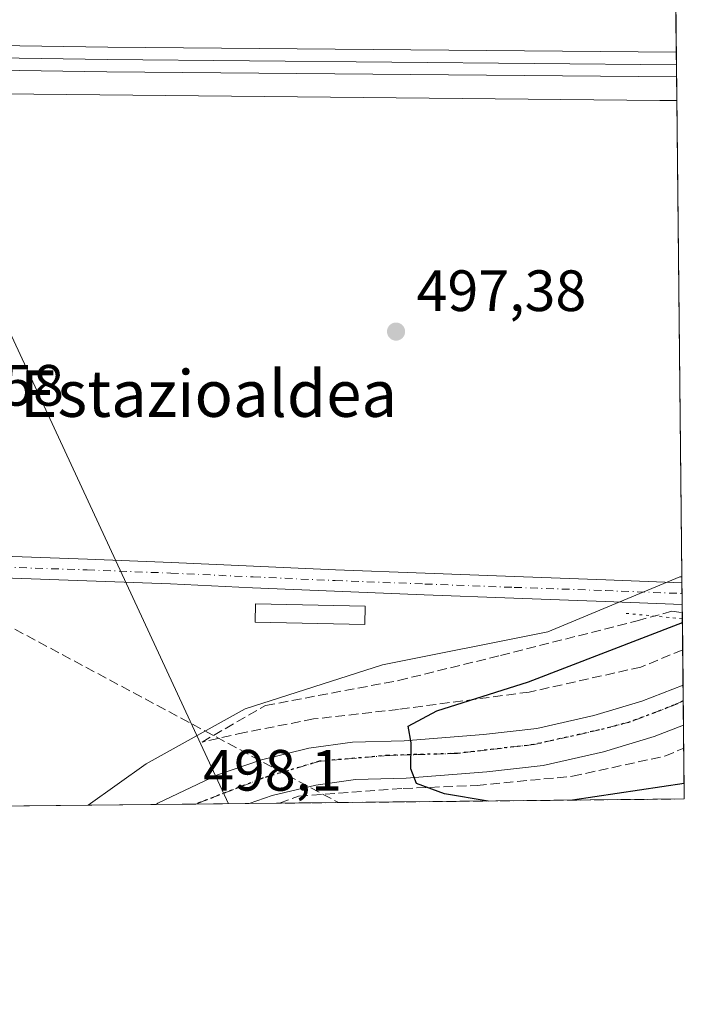
# Model space of a CAD drawing. Units: metres. Extents: x 569715 to 573153, y 4749602 to 4751955.
# Drawn here: x 573026 to 573140, y 4749606 to 4749775 of the extents above; entities that cross this region are included whole.
import ezdxf
from ezdxf.enums import TextEntityAlignment as Align

# ---------------------------------------------------------------- set-up
doc = ezdxf.new("R2010")
doc.units = ezdxf.units.M
doc.header["$MEASUREMENT"] = 0
for name, pattern in [('DGN Style 3', [2.307223458686699, 1.648016756204785, -0.6592067024819142]), ('DGN Style 4', [2.6384748266838614, 1.318413404963828, -0.6592067024819142, 0.001648016756204785, -0.6592067024819142]), ('DGN Style 5', [1.1536117293433497, 0.4944050268614355, -0.6592067024819142])]:
    doc.linetypes.add(name, pattern=pattern)
for name, color, linetype, lineweight in [('Carretera de calzada única Cxs', 7, 'Continuous', 13), ('Carretera de calzada única eje', 7, 'DGN Style 4', 0), ('Comarca CxS', 21, 'Continuous', 0), ('Comunidad Autónoma CxS', 142, 'Continuous', 0), ('Conducción de hidrocarburos lineal', 6, 'DGN Style 3', 0), ('Curva de nivel maestra', 30, 'Continuous', 30), ('Edificación ligera Cxs', 1, 'Continuous', 0), ('Ferrocarril', 4, 'Continuous', 0), ('Ferrocarril eje', 151, 'Continuous', 13), ('Municipio CxS', 4, 'Continuous', 0), ('Núcleo urbano CxS', 7, 'Continuous', 0), ('Pista pavimentada Cxs', 135, 'Continuous', 0), ('Pista pavimentada eje', 135, 'DGN Style 4', 0), ('Prado CxS', 92, 'Continuous', 0), ('Provincia CxS', 1, 'Continuous', 0), ('Puente esquema', 1, 'DGN Style 5', 0), ('Punto de cota en terreno', 7, 'Continuous', 0), ('Ruta', 7, 'DGN Style 5', 30), ('Rótulo de punto de cota en terreno', 7, 'Continuous', 0), ('Talud superficial', 30, 'DGN Style 3', 0), ('Tendido', 6, 'Continuous', 0), ('Texto cartográfico', 7, 'Continuous', 0)]:
    doc.layers.add(name, color=color, linetype=linetype, lineweight=lineweight)
doc.styles.add('Style-Arial', font='txt')

# ---------------------------------------------------------------- blocks, each defined once
blk = doc.blocks.new('*U6')
at = {"layer": 'Prado CxS', "color": 92, "linetype": 'Continuous', "lineweight": 0}
blk.add_polyline3d([(572290.2443000004, 4749771.414100001, 501.0084999999963), (572552.6453, 4749767.510700001, 499.4078000000009), (572803.4408999998, 4749763.5077, 498.4271000000008), (572803.5553000001, 4749763.5067, 498.4279999999999), (572928.5373000001, 4749763.356500001, 499.1546999999992), (572971.6183000002, 4749763.304500001, 498.9850000000006), (573017.3827000001, 4749762.804099999, 498.5185000000056), (573028.6986999996, 4749762.689900001, 498.328800000003), (573136.2675000001, 4749761.6029, 497.5872999999993), (573139.1897999998, 4749761.5623, 497.5883999999933), (573140.0628000004, 4749679.6961, 497.0825000000041), (573139.6858999999, 4749679.6961, 497.0837999999931), (573116.9977000002, 4749670.2433, 497.0139000000054), (573088.6375000002, 4749664.5715, 497.2185999999929), (573065.0040999996, 4749657.009099999, 497.1750000000029), (573047.9879000001, 4749647.556100001, 497.1610999999976), (573038.0349000003, 4749640.447100001, 497.3387999999978), (572436.7522, 4749634.207900001, 499.5945999999968)], dxfattribs=at)
blk = doc.blocks.new('*U11')
at = {"layer": 'Núcleo urbano CxS', "color": 7, "linetype": 'Continuous', "lineweight": 0}
blk.add_polyline3d([(572552.8963000001, 4749783.508500001, 499.2822000000015), (572803.6325000003, 4749779.5065, 498.0568000000058), (572928.4426999995, 4749779.356100001, 497.0647999999928), (572966.3620999996, 4749779.310500001, 497.0096999999951), (572971.7481000006, 4749779.303900001, 496.9275000000052), (572971.7515000004, 4749779.303900001, 496.9274000000005), (572979.6310999999, 4749779.217900001, 496.9893000000012), (573017.5475000005, 4749778.803300001, 497.1290000000009), (573023.9654999999, 4749778.738500001, 496.5862999999954), (573031.6253000004, 4749778.6611, 496.4382000000041), (573065.7802999998, 4749778.3159, 496.6834999999992), (573089.5053000003, 4749778.076099999, 496.6027000000031), (573136.4445000002, 4749777.6019, 496.4054000000033), (573139.0191000003, 4749777.566099999, 496.4155000000028), (573139.1897999998, 4749761.5623, 497.5883999999933), (573136.2675000001, 4749761.6029, 497.5872999999993), (573028.6986999996, 4749762.689900001, 498.328800000003), (573017.3827000001, 4749762.804099999, 498.5185000000056), (572971.6183000002, 4749763.304500001, 498.9850000000006), (572928.5373000001, 4749763.356500001, 499.1546999999992), (572803.5553000001, 4749763.5067, 498.4279999999999), (572803.4408999998, 4749763.5077, 498.4271000000008), (572552.6453, 4749767.510700001, 499.4078000000009)], dxfattribs=at)
blk.add_polyline3d([(573140.4699999997, 4749641.51, 499.5041999999958), (573038.0349000003, 4749640.447100001, 497.3387999999978), (573047.9879000001, 4749647.556100001, 497.1610999999976), (573065.0040999996, 4749657.009099999, 497.1750000000029), (573088.6375000002, 4749664.5715, 497.2185999999929), (573116.9977000002, 4749670.2433, 497.0139000000054), (573139.6858999999, 4749679.6961, 497.0837999999931), (573140.0628000004, 4749679.6961, 497.0825000000041)], close=True, dxfattribs=at)
blk = doc.blocks.new('5PATER')
at = {"layer": 'Punto de cota en terreno', "linetype": 'Continuous', "lineweight": 0}
h = blk.add_hatch(color=51, dxfattribs=at)
edge = h.paths.add_edge_path()
edge.add_ellipse((0, 0), major_axis=(-0.1095731443231308, -0.1110710700762829), ratio=0.9994222409660322, start_angle=0, end_angle=360)

msp = doc.modelspace()

# ---------------------------------------------------------------- linework, layer by layer
at = {"layer": 'Carretera de calzada única Cxs', "color": 7, "linetype": 'Continuous', "lineweight": 13, "extrusion": (0.0001865992595342176, -0.01749234050073941, 0.999846979894685), "elevation": -82472.83201518534, "flags": 128}
msp.add_lwpolyline([(623771.7039570826, 4742560.202606856), (623771.7039570826, 4742553.348568166)], dxfattribs=at)
at = {"layer": 'Carretera de calzada única Cxs', "color": 7, "linetype": 'Continuous', "lineweight": 13, "extrusion": (-0.01714898508998394, -0.0001779978659599088, 0.9998529294987054), "elevation": -10174.72803101088, "flags": 128}
msp.add_lwpolyline([(-4743437.091737155, 622248.108419322), (-4743437.091737155, 622232.1025033296)], dxfattribs=at)
at = {"layer": 'Carretera de calzada única Cxs', "color": 7, "linetype": 'Continuous', "lineweight": 13}
msp.add_polyline3d([(573065.7227999996, 4749640.734400001, 498.2666999999929), (573049.7200999996, 4749640.568299999, 497.9921999999933), (573050.0401, 4749640.790100001, 498.0044000000053), (573060.2600999996, 4749645.640100001, 498.3488000000071), (573067.8501000004, 4749648.2601, 498.5819000000047), (573075.9700999996, 4749650.220100001, 498.9746000000014), (573083.4401000004, 4749651.270099999, 499.3870000000024), (573092.3400999998, 4749651.530099999, 499.9245999999985), (573105.9600999998, 4749652.5801, 500.7263999999996), (573115.1300999997, 4749653.620100001, 501.2802999999985), (573124.9501, 4749655.850099999, 501.9924000000028), (573133.2001, 4749658.340100001, 502.5892000000022), (573140.2615, 4749661.0584, 502.9858999999997), (573140.3345999997, 4749654.205700001, 502.8659999999945), (573135.2801000001, 4749652.2601, 502.6144999999961), (573126.5900999998, 4749649.640100001, 501.9217000000062), (573116.2100999998, 4749647.280099999, 501.4303000000073), (573106.5701000001, 4749646.190099999, 500.7079999999987), (573092.6801000005, 4749645.110099999, 499.9179000000004), (573083.9801000003, 4749644.860099999, 499.3573999999935), (573077.1700999998, 4749643.9001, 498.9600999999967), (573069.6601, 4749642.090100001, 498.5331000000006)], close=True, dxfattribs=at)
for points in [[(573049.7200999996, 4749640.568299999, 497.9921999999933), (573050.0401, 4749640.790100001, 498.0044000000053), (573060.2600999996, 4749645.640100001, 498.3488000000071), (573067.8501000004, 4749648.2601, 498.5819000000047), (573075.9700999996, 4749650.220100001, 498.9746000000014), (573083.4401000004, 4749651.270099999, 499.3870000000024), (573092.3400999998, 4749651.530099999, 499.9245999999985), (573105.9600999998, 4749652.5801, 500.7263999999996), (573115.1300999997, 4749653.620100001, 501.2802999999985), (573124.9501, 4749655.850099999, 501.9924000000028), (573133.2001, 4749658.340100001, 502.5892000000022), (573140.2615, 4749661.0584, 502.9858999999997)], [(573140.3345999997, 4749654.205800001, 502.8659999999945), (573135.2801000001, 4749652.2601, 502.6144999999961), (573126.5900999998, 4749649.640100001, 501.9217000000062), (573116.2100999998, 4749647.280099999, 501.4303000000073), (573106.5701000001, 4749646.190099999, 500.7079999999987), (573092.6801000005, 4749645.110099999, 499.9179000000004), (573083.9801000003, 4749644.860099999, 499.3573999999935), (573077.1700999998, 4749643.9001, 498.9600999999967), (573069.6601, 4749642.090100001, 498.5331000000006), (573065.7227999996, 4749640.734400001, 498.2666999999929)]]:
    msp.add_polyline3d(points, dxfattribs=at)
at = {"layer": 'Carretera de calzada única eje', "color": 7, "linetype": 'DGN Style 4', "lineweight": 0}
msp.add_polyline3d([(573140.2904000003, 4749658.353499999, 502.9545999999973), (573138.6801000005, 4749657.620100001, 502.8399000000064), (573131.1700999998, 4749654.7501, 502.4051000000036), (573125.9301000005, 4749653.390100001, 502.0204999999987), (573114.6101000002, 4749650.860099999, 501.2839999999997), (573101.4301000005, 4749649.340100001, 500.4756999999955), (573089.6001000004, 4749649.0001, 499.7142000000022), (573077.7701000003, 4749647.9901, 498.9995999999956), (573068.1401000004, 4749645.120100001, 498.570000000007), (573056.5537999999, 4749640.6392, 498.1076999999932)], dxfattribs=at)
at = {"layer": 'Comarca CxS', "color": 21, "linetype": 'Continuous', "lineweight": 0, "flags": 128}
msp.add_lwpolyline([(571280.2529579808, 4749622.207509572), (569738.5400005319, 4749606.209982463), (569715.0000005309, 4751919.639982438), (570787.182225644, 4751930.772290826), (571694.9553004103, 4751940.197563489), (572994.0894757649, 4751953.686320384), (573115.8000005564, 4751954.949982438), (573116.8806000003, 4751853.613200001), (573140.4700005561, 4749641.509982461), (572416.6268755737, 4749633.999051223)], close=True, dxfattribs=at)
at = {"layer": 'Comunidad Autónoma CxS', "color": 142, "linetype": 'Continuous', "lineweight": 0, "flags": 128}
msp.add_lwpolyline([(571280.2529579808, 4749622.207509572), (569738.5400005319, 4749606.209982463), (569715.0000005309, 4751919.639982438), (570787.182225644, 4751930.772290826), (571694.9553004103, 4751940.197563489), (572994.0894757649, 4751953.686320384), (573115.8000005564, 4751954.949982438), (573116.8806000003, 4751853.613200001), (573140.4700005561, 4749641.509982461), (572416.6268755737, 4749633.999051223)], close=True, dxfattribs=at)
at = {"layer": 'Conducción de hidrocarburos lineal', "color": 6, "linetype": 'DGN Style 3', "lineweight": 0}
msp.add_polyline3d([(572764.3391000004, 4749637.607100001, 497.8282999999938), (572809.0700000003, 4749668, 497.8098000000027), (572979.8723999998, 4749659.0362, 498.8533000000025), (573019.3499999996, 4749673.949999999, 498.3276000000042), (573081.0732000005, 4749640.8937, 498.8369999999995)], dxfattribs=at)
at = {"layer": 'Curva de nivel maestra', "color": 30, "linetype": 'Continuous', "lineweight": 30, "elevation": 500, "flags": 128}
for points in [[(573106.7472999999, 4749641.160300001), (573099.2999999998, 4749642.4001), (573094.4800000004, 4749644.1501), (573093.5, 4749646.700099999), (573093.5300000003, 4749651.1801), (573093.04, 4749654.040100001), (573097.9800000004, 4749656.6601), (573113.7100000001, 4749661.6501), (573140.1463000001, 4749671.862000001)], [(573140.4415999996, 4749644.176300001), (573121.2691000003, 4749641.311000001)], [(573106.7487000005, 4749641.1601), (573106.7472999999, 4749641.160300001)], [(573121.2691000003, 4749641.311000001), (573121.2673000004, 4749641.310699999)]]:
    msp.add_lwpolyline(points, dxfattribs=at)
at = {"layer": 'Edificación ligera Cxs', "color": 1, "linetype": 'Continuous', "lineweight": 0}
msp.add_polyline3d([(573085.6700999998, 4749674.6601, 497.985400000005), (573085.6001000004, 4749671.520099999, 498.4554000000062), (573066.7600999996, 4749671.9301, 498.2356), (573066.8201000001, 4749675.0601, 498.0708000000013), (573085.6700999998, 4749674.6601, 497.985400000005)], dxfattribs=at)
msp.add_3dface([(573085.6700999998, 4749674.6601, 498.4554000000062), (573085.6001000004, 4749671.520099999, 498.4554000000062), (573066.7600999996, 4749671.9301, 498.4554000000062), (573066.8201000001, 4749675.0601, 498.4554000000062)], dxfattribs=at)
at = {"layer": 'Ferrocarril', "color": 4, "linetype": 'Continuous', "lineweight": 0}
msp.add_polyline3d([(572477.5700000003, 4749777.15, 500.3450000000012), (572608.3099999996, 4749776.100000001, 499.8784000000014), (572733.8200000003, 4749774.66, 499.5718999999954), (572797.1500000004, 4749774.34, 499.286500000002), (572857.9600000001, 4749773.060000001, 498.7940999999992), (572977.0800000001, 4749771.699999999, 498.439400000003), (573041.4100000003, 4749770.74, 497.9260999999969), (573139.0999999996, 4749769.9, 497.4585999999982), (573139.1090000002, 4749769.139799999, 497.6132999999973), (573139.1459999997, 4749765.67, 497.9820000000037), (573041.2300000004, 4749766.51, 498.3451999999961), (572977.0899999999, 4749767.470000001, 498.9529999999941), (572857.8899999997, 4749768.83, 498.8065999999963), (572797.0999999996, 4749770.109999999, 499.1594999999944), (572733.79, 4749770.430000001, 499.7767000000022), (572608.2699999996, 4749771.869999999, 500.0669000000053), (572477.4900000002, 4749772.92, 500.5219999999972)], dxfattribs=at)
at = {"layer": 'Ferrocarril eje', "color": 151, "linetype": 'Continuous', "lineweight": 13}
msp.add_polyline3d([(571713.8300000001, 4749786.350000001, 512.1371999999974), (571732.7699999996, 4749786, 506.0521000000008), (571765.1699999999, 4749785.92, 505.5917999999947), (571819.8899999997, 4749784.640000001, 504.9864999999991), (571957.1299999999, 4749782.560000001, 503.9367999999959), (572067.04, 4749781.680000001, 502.9054999999935), (572087.4800000004, 4749781.199999999, 502.6796999999933), (572221.04, 4749779.75, 501.7127000000037), (572361.8399999999, 4749776.550000001, 500.8901000000042), (572477.5199999996, 4749775.029999999, 500.4339000000036), (572608.2800000003, 4749773.99, 499.9615000000049), (572733.7999999998, 4749772.550000001, 499.5007000000041), (572797.1200000001, 4749772.230000001, 499.2734000000055), (572857.9199999999, 4749770.949999999, 498.8340000000026), (572977.0800000001, 4749769.59, 498.6968000000052), (573041.3099999996, 4749768.619999999, 498.1313999999985), (573139.1243000003, 4749767.704600001, 497.9054000000033)], dxfattribs=at)
at = {"layer": 'Municipio CxS', "color": 4, "linetype": 'Continuous', "lineweight": 0, "flags": 128}
msp.add_lwpolyline([(573116.8806000003, 4751853.613200001), (573140.4700005561, 4749641.509982461), (572416.6268755737, 4749633.999051223)], dxfattribs=at)
at = {"layer": 'Núcleo urbano CxS', "color": 7, "linetype": 'Continuous', "lineweight": 0, "extrusion": (-0.0009663196994521527, 0.09060614656659738, 0.9958863350958235), "elevation": 430299.2980685747, "flags": 128}
msp.add_lwpolyline([(-623760.1933373413, -4723835.456846778), (-623760.1933373412, -4723821.483975745)], dxfattribs=at)
at = {"layer": 'Núcleo urbano CxS', "color": 7, "linetype": 'Continuous', "lineweight": 0, "extrusion": (-0.0004424764037594777, 0.04160518971952277, 0.9991340312505799), "elevation": 197854.3759514566, "flags": 128}
msp.add_lwpolyline([(-623618.2348199667, -4739187.79300197), (-623618.2348199667, -4739186.785973018)], dxfattribs=at)
at = {"layer": 'Núcleo urbano CxS', "color": 7, "linetype": 'Continuous', "lineweight": 0, "extrusion": (-0.001206372202781896, 0.1133319668829492, 0.9935564452755318), "elevation": 538092.9288984827, "flags": 128}
msp.add_lwpolyline([(-623663.119033993, -4712689.016161646), (-623663.119033993, -4712687.143892198)], dxfattribs=at)
at = {"layer": 'Núcleo urbano CxS', "color": 7, "linetype": 'Continuous', "lineweight": 0, "extrusion": (-0.00251949104235973, 0.2366667378956031, 0.9715876220592466), "elevation": 1123129.706144233, "flags": 128}
msp.add_lwpolyline([(-623668.5478023665, -4608420.229106609), (-623668.5478023665, -4608418.31470862)], dxfattribs=at)
at = {"layer": 'Núcleo urbano CxS', "color": 7, "linetype": 'Continuous', "lineweight": 0, "extrusion": (-0.002597894457736885, 0.2426085758519623, 0.9701207810718566), "elevation": 1151305.838840656, "flags": 128}
msp.add_lwpolyline([(-623964.6791419737, -4601419.900673925), (-623964.6791419737, -4601417.311054085)], dxfattribs=at)
at = {"layer": 'Núcleo urbano CxS', "color": 7, "linetype": 'Continuous', "lineweight": 0, "extrusion": (-0.003776154537429484, 0.3542903170373525, 0.9351278585896592), "elevation": 1681064.779749751, "flags": 128}
msp.add_lwpolyline([(-623728.4425986835, -4435410.05567827), (-623728.4425986835, -4435397.864674254)], dxfattribs=at)
at = {"layer": 'Núcleo urbano CxS', "color": 7, "linetype": 'Continuous', "lineweight": 0, "extrusion": (-0.0002728237931550821, 0.02553498514877384, 0.9996738918770611), "elevation": 121628.7317410512, "flags": 128}
msp.add_lwpolyline([(-623851.5237636503, -4741707.067047838), (-623851.5237636503, -4741704.361111026)], dxfattribs=at)
at = {"layer": 'Núcleo urbano CxS', "color": 7, "linetype": 'Continuous', "lineweight": 0, "extrusion": (0.0001245863113240015, -0.01169110067823889, 0.9999316489856606), "elevation": -54954.55643068902, "flags": 128}
msp.add_lwpolyline([(573140.2233042337, 4749340.459624344), (573140.2675102757, 4749336.311640859)], dxfattribs=at)
at = {"layer": 'Núcleo urbano CxS', "color": 7, "linetype": 'Continuous', "lineweight": 0, "extrusion": (0.002647446660839869, -0.2482382076714229, 0.96869540273414), "elevation": -1177041.26927851, "flags": 128}
msp.add_lwpolyline([(623759.6596777807, 4594910.544064871), (623759.6596777807, 4594897.437238968)], dxfattribs=at)
at = {"layer": 'Núcleo urbano CxS', "color": 7, "linetype": 'Continuous', "lineweight": 0, "extrusion": (-0.03284936410673964, -0.000340716708303892, 0.9994602559331249), "elevation": -19945.14654987015, "flags": 128}
msp.add_lwpolyline([(-4743441.698775269, 621960.4480391121), (-4743441.698775268, 621948.755899818)], dxfattribs=at)
at = {"layer": 'Núcleo urbano CxS', "color": 7, "linetype": 'Continuous', "lineweight": 0, "extrusion": (-0.05273263736920894, -0.0005471039158142763, 0.9986085167038146), "elevation": -32319.93971128873, "flags": 128}
msp.add_lwpolyline([(-4743439.85783061, 621461.1815083638), (-4743439.85783061, 621454.3379178358)], dxfattribs=at)
at = {"layer": 'Núcleo urbano CxS', "color": 7, "linetype": 'Continuous', "lineweight": 0, "extrusion": (-0.01864454615577712, -0.0001935828125542618, 0.9998261566014064), "elevation": -11105.83094933362, "flags": 128}
msp.add_lwpolyline([(-4743435.030040536, 622247.9032356701), (-4743435.030040536, 622238.7321471286)], dxfattribs=at)
at = {"layer": 'Núcleo urbano CxS', "color": 7, "linetype": 'Continuous', "lineweight": 0, "extrusion": (-0.01671087388744079, -0.0001733971810895011, 0.9998603485624058), "elevation": -9901.818119457836, "flags": 128}
msp.add_lwpolyline([(-4743439.076831819, 622312.140130808), (-4743439.076831819, 622237.3784664099)], dxfattribs=at)
at = {"layer": 'Núcleo urbano CxS', "color": 7, "linetype": 'Continuous', "lineweight": 0}
for points in [[(570406.2406000001, 4749793.646600001, 506.6713000000018), (570414.1445000004, 4749793.534700001, 506.8353999999963), (570430.0922999998, 4749793.308900001, 507.227899999998), (570469.0077000001, 4749793.0143, 505.9722000000039), (571079.8879000006, 4749785.529100001, 505.8032999999996), (571342.3986999998, 4749783.625499999, 507.3454000000056), (571601.7735000001, 4749780.2225, 507.0112999999984), (571738.4688999997, 4749778.4209, 506.0984000000026), (571810.2663000004, 4749777.420100001, 504.9712), (572057.9748999998, 4749775.116699999, 502.4410999999964), (572290.2443000004, 4749771.414100001, 501.0084999999963), (572552.6453, 4749767.510700001, 499.4078000000009), (572803.4408999998, 4749763.5077, 498.4271000000008), (572803.5553000001, 4749763.5067, 498.4279999999999), (572928.5373000001, 4749763.356500001, 499.1546999999992), (572971.6183000002, 4749763.304500001, 498.9850000000006), (573017.3827000001, 4749762.804099999, 498.5185000000056), (573028.6986999996, 4749762.689900001, 498.328800000003), (573136.2675000001, 4749761.6029, 497.5872999999993), (573139.1897999998, 4749761.5623, 497.5883999999933)], [(573140.0628000004, 4749679.6961, 497.0825000000041), (573139.6858999999, 4749679.6961, 497.0837999999931), (573116.9977000002, 4749670.2433, 497.0139000000054), (573088.6375000002, 4749664.5715, 497.2185999999929), (573065.0040999996, 4749657.009099999, 497.1750000000029), (573047.9879000001, 4749647.556100001, 497.1610999999976), (573038.0351, 4749640.4472, 497.3387999999978)]]:
    msp.add_polyline3d(points, dxfattribs=at)
at = {"layer": 'Pista pavimentada Cxs', "color": 135, "linetype": 'Continuous', "lineweight": 0, "extrusion": (-0.003119817742780386, 0.2923355695188852, 0.956310713905957), "elevation": 1387187.588437304, "flags": 128}
msp.add_lwpolyline([(-623793.3265213551, -4535915.555832518), (-623793.3265213551, -4535911.66566191)], dxfattribs=at)
at = {"layer": 'Pista pavimentada Cxs', "color": 135, "linetype": 'Continuous', "lineweight": 0}
for points in [[(572997.3101000004, 4749687.290100001, 497.4563999999955), (572997.6300999997, 4749685.690099999, 497.4821999999986), (572997.9501, 4749684.610099999, 497.5466000000015), (572998.5900999998, 4749683.850099999, 497.6402999999991), (572999.5900999998, 4749683.360099999, 497.757700000002), (573001.8400999998, 4749683.3101, 498.0705000000017), (573012.6401000004, 4749683.380100001, 498.3181000000041), (573023.5301000001, 4749683.2301, 497.3938000000053), (573037.9501, 4749682.7401, 498.5613000000012), (573052.3501000004, 4749682.190099999, 497.3393000000069), (573066.4600999998, 4749681.540100001, 498.2630000000063), (573080.5500999996, 4749680.920100001, 497.2526999999973), (573095.9401000004, 4749680.3201, 497.232999999993), (573111.3201000001, 4749679.7401, 497.193299999999), (573126.9801000003, 4749679.190099999, 497.1218999999983), (573140.0701000001, 4749678.690099999, 497.3864000000031), (573140.0734000001, 4749678.689999999, 497.386599999998)], [(573023.5301000001, 4749683.2301, 497.3938000000053), (573037.9501, 4749682.7401, 498.5613000000012), (573052.3501000004, 4749682.190099999, 497.3393000000069), (573066.4600999998, 4749681.540100001, 498.2630000000063), (573080.5500999996, 4749680.920100001, 497.2526999999973), (573095.9401000004, 4749680.3201, 497.232999999993), (573111.3201000001, 4749679.7401, 497.193299999999), (573126.9801000003, 4749679.190099999, 497.1218999999983), (573140.0701000001, 4749678.690099999, 497.3864000000031), (573140.0734999999, 4749678.689999999, 497.386599999998), (573140.1131999996, 4749674.970000001, 498.5239000000002), (573140.1101000002, 4749674.970100001, 498.5234999999957), (573126.8501000004, 4749675.4801, 497.4177999999956), (573111.1801000005, 4749676.030099999, 497.254700000005), (573095.7901, 4749676.610099999, 497.2776000000013), (573080.4001000002, 4749677.210100001, 497.6247000000003), (573066.3000999996, 4749677.8301, 497.7924999999959), (573052.1901000004, 4749678.4801, 497.4331999999995), (573037.8201000001, 4749679.030099999, 498.8485999999976), (573023.4401000004, 4749679.520099999, 497.7523999999976)], [(573140.1130999997, 4749674.970000001, 498.5239000000002), (573140.1101000002, 4749674.970100001, 498.5234999999957), (573126.8501000004, 4749675.4801, 497.4177999999956), (573111.1801000005, 4749676.030099999, 497.254700000005), (573095.7901, 4749676.610099999, 497.2776000000013), (573080.4001000002, 4749677.210100001, 497.6247000000003), (573066.3000999996, 4749677.8301, 497.7924999999959), (573052.1901000004, 4749678.4801, 497.4331999999995), (573037.8201000001, 4749679.030099999, 498.8485999999976), (573023.4401000004, 4749679.520099999, 497.7523999999976), (573012.6300999997, 4749679.670100001, 497.852899999998), (573001.8101000004, 4749679.600099999, 497.610400000005), (572999.7600999996, 4749679.6501, 497.5007000000041), (572997.7701000003, 4749679.4101, 497.3813999999985), (572996.6601, 4749678.8101, 497.3810999999987), (572995.0900999998, 4749677.460100001, 497.4052999999985), (572993.5201000003, 4749676.100099999, 497.4317000000011)]]:
    msp.add_polyline3d(points, dxfattribs=at)
at = {"layer": 'Pista pavimentada eje', "color": 135, "linetype": 'DGN Style 4', "lineweight": 0}
msp.add_polyline3d([(572992.7401000002, 4749682.0601, 497.6024999999936), (572997.8859000001, 4749681.6303, 497.4667999999947), (573007.2351000002, 4749681.4901, 499.6926999999997), (573012.6350999996, 4749681.5251, 498.1040999999968), (573023.4851000002, 4749681.3751, 497.5521000000008), (573037.8850999996, 4749680.8851, 498.6707000000025), (573052.2701000003, 4749680.335100001, 497.3858999999939), (573066.3800999997, 4749679.6851, 498.021900000007), (573080.4751000004, 4749679.065099999, 497.351800000004), (573095.8651000002, 4749678.465100001, 497.2752999999939), (573111.2500999998, 4749677.8851, 497.2526999999973), (573126.9151, 4749677.335100001, 497.2081000000035), (573140.0900999998, 4749676.8301, 497.6628000000055), (573140.0933999997, 4749676.83, 497.6631000000052)], dxfattribs=at)
at = {"layer": 'Prado CxS', "color": 92, "linetype": 'Continuous', "lineweight": 0, "extrusion": (6.588885867885925e-05, -0.006178774889850748, 0.9999809090175268), "elevation": -28812.36508628888, "flags": 128}
msp.add_lwpolyline([(573139.1557696983, 4749674.202818871), (573140.0288030308, 4749592.335056112)], dxfattribs=at)
at = {"layer": 'Prado CxS', "color": 92, "linetype": 'Continuous', "lineweight": 0, "extrusion": (0.005194698082851799, 5.390170367515525e-05, 0.9999865060121733), "elevation": 3730.105382155596, "flags": 128}
msp.add_lwpolyline([(573027.7196392578, 4749640.252940753), (572978.9828815334, 4749639.747240751)], dxfattribs=at)
at = {"layer": 'Prado CxS', "color": 92, "linetype": 'Continuous', "lineweight": 0}
for points in [[(570406.2406000001, 4749793.646600001, 506.6713000000018), (570414.1445000004, 4749793.534700001, 506.8353999999963), (570430.0922999998, 4749793.308900001, 507.227899999998), (570469.0077000001, 4749793.0143, 505.9722000000039), (571079.8879000006, 4749785.529100001, 505.8032999999996), (571342.3986999998, 4749783.625499999, 507.3454000000056), (571601.7735000001, 4749780.2225, 507.0112999999984), (571738.4688999997, 4749778.4209, 506.0984000000026), (571810.2663000004, 4749777.420100001, 504.9712), (572057.9748999998, 4749775.116699999, 502.4410999999964), (572290.2443000004, 4749771.414100001, 501.0084999999963), (572552.6453, 4749767.510700001, 499.4078000000009), (572803.4408999998, 4749763.5077, 498.4271000000008), (572803.5553000001, 4749763.5067, 498.4279999999999), (572928.5373000001, 4749763.356500001, 499.1546999999992), (572971.6183000002, 4749763.304500001, 498.9850000000006), (573017.3827000001, 4749762.804099999, 498.5185000000056), (573028.6986999996, 4749762.689900001, 498.328800000003), (573136.2675000001, 4749761.6029, 497.5872999999993), (573139.1897999998, 4749761.5623, 497.5883999999933)], [(573140.0628000004, 4749679.6961, 497.0825000000041), (573139.6858999999, 4749679.6961, 497.0837999999931), (573116.9977000002, 4749670.2433, 497.0139000000054), (573088.6375000002, 4749664.5715, 497.2185999999929), (573065.0040999996, 4749657.009099999, 497.1750000000029), (573047.9879000001, 4749647.556100001, 497.1610999999976), (573038.0351, 4749640.4472, 497.3387999999978)]]:
    msp.add_polyline3d(points, dxfattribs=at)
at = {"layer": 'Provincia CxS', "color": 1, "linetype": 'Continuous', "lineweight": 0, "flags": 128}
msp.add_lwpolyline([(571280.2529579808, 4749622.207509572), (569738.5400005319, 4749606.209982463), (569715.0000005309, 4751919.639982438), (570787.182225644, 4751930.772290826), (571694.9553004103, 4751940.197563489), (572994.0894757649, 4751953.686320384), (573115.8000005564, 4751954.949982438), (573116.8806000003, 4751853.613200001), (573140.4700005561, 4749641.509982461), (572416.6268755737, 4749633.999051223)], close=True, dxfattribs=at)
at = {"layer": 'Puente esquema', "color": 1, "linetype": 'DGN Style 5', "lineweight": 0, "extrusion": (-0.167150276642227, 0.01666696108665411, 0.9857905443990438), "elevation": -16145.33458516063, "flags": 128}
msp.add_lwpolyline([(-4783102.30494499, 97724.08432332677), (-4783102.30494499, 97713.83900559542)], dxfattribs=at)
at = {"layer": 'Ruta', "color": 7, "linetype": 'DGN Style 5', "lineweight": 30}
msp.add_polyline3d([(573140.2904000003, 4749658.353499999, 502.9545999999973), (573138.6801000005, 4749657.620100001, 502.8399000000064), (573131.1700999998, 4749654.7501, 502.4051000000036), (573125.9301000005, 4749653.390100001, 502.0204999999987), (573114.6101000002, 4749650.860099999, 501.2839999999997), (573101.4301000005, 4749649.340100001, 500.4756999999955), (573089.6001000004, 4749649.0001, 499.7142000000022), (573077.7701000003, 4749647.9901, 498.9995999999956), (573068.1401000004, 4749645.120100001, 498.570000000007), (573056.5542000001, 4749640.639400001, 498.1076999999932)], dxfattribs=at)
at = {"layer": 'Talud superficial', "color": 30, "linetype": 'DGN Style 3', "lineweight": 0}
for points in [[(573064.8868000006, 4749652.9428, 498.0317000000068), (573057.6107999999, 4749651.289100001, 497.5887999999978), (573068.5248999996, 4749657.573000001, 497.3286999999983), (573091.3452000003, 4749661.872500001, 497.7698999999994), (573108.8739, 4749666.172, 497.8699000000051), (573132.3557000002, 4749672.1251, 498.656799999997), (573138.3088999996, 4749673.778700001, 498.8117000000057), (573140.1282000003, 4749673.562100001, 499.1769999999961), (573140.1964999996, 4749667.158299999, 502.3736999999965), (573133.0171999997, 4749664.1876, 502.1921000000002), (573113.8349000001, 4749659.8881, 500.527900000001), (573091.3452000003, 4749656.911499999, 499.4318000000058), (573076.7931000004, 4749655.257900001, 498.4223999999958)], [(573140.4699999997, 4749641.51, 499.0397999999987), (573070.9296000004, 4749640.7884, 498.3748999999953), (573074.1693000002, 4749641.9846, 498.700800000006), (573092.1610000003, 4749643.307499999, 499.9171999999963), (573104.8611000003, 4749643.8367, 500.4725000000035), (573121.2653000001, 4749645.4242, 501.2406000000047), (573137.1403000001, 4749648.863800001, 502.0246999999945), (573140.3770000003, 4749650.2304, 502.2277999999933)]]:
    msp.add_polyline3d(points, close=True, dxfattribs=at)
for points in [[(573057.6107999999, 4749651.289100001, 497.2832999999956), (573068.5248999996, 4749657.573000001, 497.1447999999946), (573091.3452000003, 4749661.872500001, 497.3408999999957), (573108.8739, 4749666.172, 497.2933000000049), (573132.3557000002, 4749672.1251, 497.8390999999974), (573138.3088999996, 4749673.778700001, 497.9520000000048), (573140.1282000003, 4749673.562100001, 498.2237000000023)], [(573140.1964999996, 4749667.158299999, 500.6129999999976), (573133.0171999997, 4749664.1876, 500.9637999999978), (573113.8349000001, 4749659.8881, 499.6971000000049), (573091.3452000003, 4749656.911499999, 498.6465999999928), (573076.7931000004, 4749655.257900001, 497.9435999999987), (573064.8868000006, 4749652.9428, 497.3757999999943), (573057.6107999999, 4749651.289100001, 497.2832999999956)], [(573070.9296000004, 4749640.7884, 498.4388000000035), (573074.1693000002, 4749641.9846, 498.5788999999932), (573092.1610000003, 4749643.307499999, 499.6196000000054), (573104.8611000003, 4749643.8367, 500.453800000003), (573121.2653000001, 4749645.4242, 501.3003999999929), (573137.1403000001, 4749648.863800001, 502.1391000000004), (573140.3770000003, 4749650.2304, 502.3692000000011)]]:
    msp.add_polyline3d(points, dxfattribs=at)
at = {"layer": 'Tendido', "color": 6, "linetype": 'Continuous', "lineweight": 0}
msp.add_polyline3d([(573062.1678999999, 4749640.6975, 498.1956000000064), (573017.5312000001, 4749736.857600001, 505.815499999997), (573017.1299999999, 4749978.17, 501.8613999999943), (572993.5350000003, 4750044.939999999, 502.2888999999996)], dxfattribs=at)

# ---------------------------------------------------------------- block references
at = {"layer": 'Núcleo urbano CxS', "color": 7, "linetype": 'Continuous', "lineweight": 0}
msp.add_blockref('*U11', (0, 0), dxfattribs=at)
at = {"layer": 'Prado CxS', "color": 92, "linetype": 'Continuous', "lineweight": 0}
msp.add_blockref('*U6', (0, 0), dxfattribs=at)
at = {"layer": 'Punto de cota en terreno', "color": 7, "linetype": 'Continuous', "lineweight": 0, "xscale": 10, "yscale": 10, "zscale": 10}
msp.add_blockref('5PATER', (573090.9500000002, 4749721.859999999, 497.3800000000047), dxfattribs=at)

# ---------------------------------------------------------------- texts
at = {"layer": 'Rótulo de punto de cota en terreno', "color": 7, "linetype": 'Continuous', "lineweight": 0, "style": 'Style-Arial'}
for s, p in [('497,38', (573094.4778000005, 4749725.387800001)), ('497,58', (573004.7278000005, 4749709.127800001)), ('498,1', (573057.7977999998, 4749642.937799999))]:
    msp.add_text(s, height=7.000000000000002, dxfattribs=at).set_placement(p)
at = {"layer": 'Texto cartográfico', "color": 7, "linetype": 'Continuous', "lineweight": 0, "style": 'Style-Arial'}
msp.add_text('Estazioaldea', height=8, dxfattribs=at).set_placement((573058.7363024387, 4749711.200149999), align=Align.MIDDLE_CENTER)

doc.saveas('drawing.dxf')
